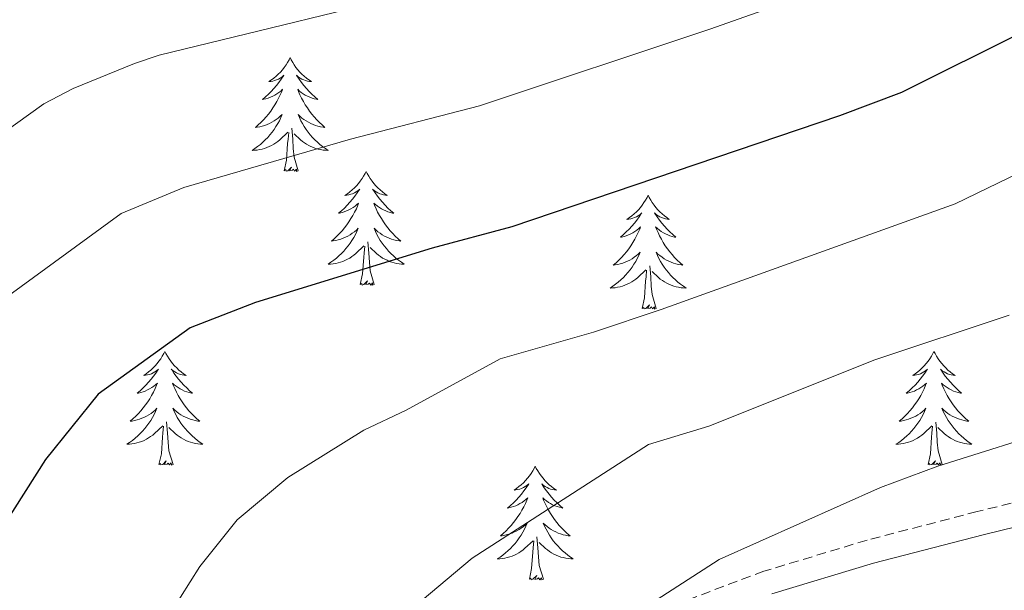
# Model space of a CAD drawing. Units: metres. Extents: x 616918 to 621423, y 4722085 to 4725131.
# Drawn here: x 617984 to 618087, y 4722892 to 4722952 of the extents above; entities that cross this region are included whole.
import ezdxf

# ---------------------------------------------------------------- set-up
doc = ezdxf.new("R2010")
doc.units = ezdxf.units.M
doc.header["$MEASUREMENT"] = 0
doc.linetypes.add('TRAZOSX2', pattern=[1.5, 1, -0.5])
for name, color, linetype, lineweight in [('Level 21', 19, 'Continuous', 0), ('Level 36', 19, 'Continuous', 40), ('Level 4', 36, 'Continuous', 30), ('Level 5', 36, 'Continuous', 0)]:
    doc.layers.add(name, color=color, linetype=linetype, lineweight=lineweight)

msp = doc.modelspace()

# ---------------------------------------------------------------- linework, layer by layer
at = {"layer": 'Level 21', "color": 19, "linetype": 'TRAZOSX2', "lineweight": 0}
msp.add_polyline3d([(618277.15, 4722923.7, 798.27), (618271.66, 4722918.61, 797.89), (618265.01, 4722910.08, 797.74), (618261.74, 4722907.03, 797.46), (618259.73, 4722906.17, 797.59), (618257.51, 4722905.87, 797.8), (618253.83, 4722905.86, 797.91), (618248.53, 4722906.22, 797.68), (618241.24, 4722907.06, 796.83), (618205.14, 4722917.36, 795.46), (618197.76, 4722918.97, 795.02), (618188.86, 4722920.37, 794.61), (618179.72, 4722920.96, 794.56), (618174.6, 4722920.68, 794.3), (618168.36, 4722919.77, 794.25), (618152.67, 4722917.24, 793.98), (618142.79, 4722915.36, 793.5), (618127.55, 4722911.33, 791.89), (618109.8, 4722906.74, 791.45), (618096.77, 4722903.74, 791.05), (618084.49, 4722900.73, 790.25), (618072.96, 4722897.73, 791.05), (618062.17, 4722894.48, 790.25), (618052.16, 4722890.72, 789.85)], dxfattribs=at)
at = {"layer": 'Level 21', "color": 19, "linetype": 'Continuous', "lineweight": 0}
msp.add_polyline3d([(618273.51, 4722916.92, 797.89), (618266.86, 4722908.39, 797.74), (618263.12, 4722904.9, 797.46), (618260.4, 4722903.73, 797.59), (618257.68, 4722903.37, 797.8), (618253.75, 4722903.36, 797.91), (618248.3, 4722903.73, 797.68), (618240.75, 4722904.6, 796.83), (618204.53, 4722914.94, 795.46), (618197.3, 4722916.51, 795.02), (618188.58, 4722917.88, 794.61), (618179.71, 4722918.45, 794.56), (618174.85, 4722918.19, 794.3), (618168.74, 4722917.3, 794.25), (618153.1, 4722914.78, 793.98), (618143.35, 4722912.92, 793.5), (618128.18, 4722908.91, 791.89), (618110.4, 4722904.32, 791.45), (618097.35, 4722901.3, 791.05), (618085.1, 4722898.3, 790.25), (618073.64, 4722895.32, 791.05), (618062.98, 4722892.11, 790.25)], dxfattribs=at)
at = {"layer": 'Level 36', "color": 92, "linetype": 'Continuous', "lineweight": 0}
for points in [[(618012.57, 4722948.3), (618012.46, 4722948.08), (618012.3, 4722947.8), (618012.14, 4722947.54), (618011.95, 4722947.28), (618011.76, 4722947.03), (618011.55, 4722946.79), (618011.33, 4722946.57), (618011.1, 4722946.35), (618010.86, 4722946.15), (618010.61, 4722945.96), (618010.35, 4722945.78), (618010.55, 4722945.8), (618010.75, 4722945.84), (618010.95, 4722945.89), (618011.15, 4722945.96), (618011.34, 4722946.05), (618011.52, 4722946.15), (618011.69, 4722946.26), (618011.9, 4722946.45), (618011.86, 4722946.38), (618011.63, 4722946.04), (618011.38, 4722945.7), (618011.13, 4722945.38), (618010.86, 4722945.06), (618010.58, 4722944.76), (618010.29, 4722944.46), (618009.98, 4722944.18), (618009.67, 4722943.91), (618009.8, 4722943.93), (618010.04, 4722943.99), (618010.28, 4722944.06), (618010.52, 4722944.15), (618010.75, 4722944.25), (618010.97, 4722944.37), (618011.19, 4722944.5), (618011.4, 4722944.65), (618011.59, 4722944.8), (618011.78, 4722944.98), (618011.69, 4722944.75), (618011.54, 4722944.39), (618011.36, 4722944.04), (618011.18, 4722943.69), (618010.98, 4722943.35), (618010.77, 4722943.02), (618010.54, 4722942.7), (618010.3, 4722942.39), (618010.05, 4722942.08), (618009.79, 4722941.79), (618009.51, 4722941.51), (618009.22, 4722941.24), (618008.93, 4722940.98), (618009.12, 4722941.01), (618009.39, 4722941.05), (618009.65, 4722941.12), (618009.91, 4722941.2), (618010.17, 4722941.29), (618010.42, 4722941.4), (618010.66, 4722941.52), (618010.89, 4722941.66), (618011.12, 4722941.81), (618011.33, 4722941.97), (618011.54, 4722942.15), (618011.73, 4722942.34), (618011.59, 4722942.01)], [(618012.57, 4722948.3), (618012.68, 4722948.08), (618012.84, 4722947.8), (618013, 4722947.54), (618013.18, 4722947.28), (618013.38, 4722947.03), (618013.59, 4722946.79), (618013.8, 4722946.57), (618014.04, 4722946.35), (618014.28, 4722946.15), (618014.53, 4722945.96), (618014.79, 4722945.78), (618014.59, 4722945.8), (618014.38, 4722945.84), (618014.18, 4722945.89), (618013.99, 4722945.96), (618013.8, 4722946.05), (618013.62, 4722946.15), (618013.45, 4722946.26), (618013.24, 4722946.45), (618013.28, 4722946.38), (618013.51, 4722946.04), (618013.76, 4722945.7), (618014.01, 4722945.38), (618014.28, 4722945.06), (618014.56, 4722944.76), (618014.85, 4722944.46), (618015.15, 4722944.18), (618015.47, 4722943.91), (618015.34, 4722943.93), (618015.1, 4722943.99), (618014.86, 4722944.06), (618014.62, 4722944.15), (618014.39, 4722944.25), (618014.16, 4722944.37), (618013.95, 4722944.5), (618013.74, 4722944.65), (618013.54, 4722944.8), (618013.36, 4722944.98), (618013.45, 4722944.75), (618013.6, 4722944.39), (618013.77, 4722944.04), (618013.96, 4722943.69), (618014.16, 4722943.35), (618014.37, 4722943.02), (618014.6, 4722942.7), (618014.84, 4722942.39), (618015.09, 4722942.08), (618015.35, 4722941.79), (618015.63, 4722941.51), (618015.91, 4722941.24), (618016.21, 4722940.98), (618016.01, 4722941.01), (618015.75, 4722941.05), (618015.48, 4722941.12), (618015.22, 4722941.2), (618014.97, 4722941.29), (618014.72, 4722941.4), (618014.48, 4722941.52), (618014.25, 4722941.66), (618014.02, 4722941.81), (618013.81, 4722941.97), (618013.6, 4722942.15), (618013.4, 4722942.34), (618013.55, 4722942.01)], [(618011.59, 4722942.01), (618011.44, 4722941.69), (618011.27, 4722941.38), (618011.08, 4722941.07), (618010.89, 4722940.77), (618010.68, 4722940.48), (618010.46, 4722940.21), (618010.22, 4722939.94), (618009.97, 4722939.68), (618009.72, 4722939.44), (618009.45, 4722939.2), (618009.17, 4722938.98), (618008.88, 4722938.77), (618008.59, 4722938.58), (618008.85, 4722938.59), (618009.12, 4722938.61), (618009.38, 4722938.66), (618009.64, 4722938.71), (618009.89, 4722938.78), (618010.14, 4722938.87), (618010.39, 4722938.97), (618010.62, 4722939.09), (618010.86, 4722939.22), (618011.08, 4722939.37), (618011.29, 4722939.52), (618011.49, 4722939.69), (618012.34, 4722940.49)], [(618013.55, 4722942.01), (618013.7, 4722941.69), (618013.87, 4722941.38), (618014.05, 4722941.07), (618014.25, 4722940.77), (618014.46, 4722940.48), (618014.68, 4722940.21), (618014.92, 4722939.94), (618015.16, 4722939.68), (618015.42, 4722939.44), (618015.69, 4722939.2), (618015.97, 4722938.98), (618016.26, 4722938.77), (618016.55, 4722938.58), (618016.28, 4722938.59), (618016.02, 4722938.61), (618015.76, 4722938.66), (618015.5, 4722938.71), (618015.24, 4722938.78), (618015, 4722938.87), (618014.75, 4722938.97), (618014.51, 4722939.09), (618014.28, 4722939.22), (618014.06, 4722939.37), (618013.85, 4722939.52), (618013.64, 4722939.69), (618012.99, 4722940.31)], [(618011.95, 4722936.44), (618012.2, 4722937.56), (618012.31, 4722939.3), (618012.36, 4722939.74), (618012.42, 4722940.46)], [(618013.42, 4722936.44), (618012.99, 4722937.88), (618012.9, 4722938.79), (618012.85, 4722939.74), (618012.75, 4722940.9)], [(618013.42, 4722936.44), (618013.25, 4722936.38), (618013.23, 4722936.62), (618013.04, 4722936.39), (618012.92, 4722936.6), (618012.8, 4722936.49), (618012.52, 4722936.43), (618012.72, 4722936.83), (618012.34, 4722936.45), (618012.15, 4722936.39), (618012.11, 4722936.56), (618011.95, 4722936.44)], [(618020.53, 4722936.38), (618020.42, 4722936.16), (618020.26, 4722935.88), (618020.1, 4722935.62), (618019.91, 4722935.36), (618019.72, 4722935.11), (618019.51, 4722934.87), (618019.29, 4722934.65), (618019.06, 4722934.43), (618018.82, 4722934.23), (618018.57, 4722934.04), (618018.31, 4722933.86), (618018.51, 4722933.88), (618018.71, 4722933.92), (618018.91, 4722933.98), (618019.11, 4722934.04), (618019.3, 4722934.13), (618019.48, 4722934.23), (618019.65, 4722934.34), (618019.86, 4722934.53), (618019.82, 4722934.47), (618019.58, 4722934.12), (618019.34, 4722933.78), (618019.09, 4722933.46), (618018.82, 4722933.14), (618018.54, 4722932.84), (618018.25, 4722932.54), (618017.94, 4722932.26), (618017.63, 4722931.99), (618017.75, 4722932.01), (618018, 4722932.07), (618018.24, 4722932.14), (618018.48, 4722932.23), (618018.71, 4722932.34), (618018.93, 4722932.45), (618019.15, 4722932.58), (618019.36, 4722932.73), (618019.55, 4722932.89), (618019.74, 4722933.06), (618019.65, 4722932.83), (618019.5, 4722932.47), (618019.32, 4722932.12), (618019.14, 4722931.77), (618018.94, 4722931.43), (618018.73, 4722931.1), (618018.5, 4722930.78), (618018.26, 4722930.47), (618018.01, 4722930.16), (618017.75, 4722929.87), (618017.47, 4722929.59), (618017.18, 4722929.32), (618016.89, 4722929.06), (618017.08, 4722929.09), (618017.35, 4722929.14), (618017.61, 4722929.2), (618017.87, 4722929.28), (618018.13, 4722929.37), (618018.38, 4722929.48), (618018.62, 4722929.6), (618018.85, 4722929.74), (618019.08, 4722929.89), (618019.29, 4722930.05), (618019.5, 4722930.23), (618019.69, 4722930.42), (618019.55, 4722930.09)], [(618020.53, 4722936.38), (618020.64, 4722936.16), (618020.8, 4722935.88), (618020.96, 4722935.62), (618021.14, 4722935.36), (618021.34, 4722935.11), (618021.54, 4722934.87), (618021.76, 4722934.65), (618021.99, 4722934.43), (618022.23, 4722934.23), (618022.48, 4722934.04), (618022.74, 4722933.86), (618022.55, 4722933.88), (618022.34, 4722933.92), (618022.14, 4722933.98), (618021.95, 4722934.04), (618021.76, 4722934.13), (618021.58, 4722934.23), (618021.4, 4722934.34), (618021.2, 4722934.53), (618021.24, 4722934.47), (618021.47, 4722934.12), (618021.71, 4722933.78), (618021.97, 4722933.46), (618022.24, 4722933.14), (618022.52, 4722932.84), (618022.81, 4722932.54), (618023.11, 4722932.26), (618023.43, 4722931.99), (618023.3, 4722932.01), (618023.06, 4722932.07), (618022.81, 4722932.14), (618022.58, 4722932.23), (618022.35, 4722932.34), (618022.12, 4722932.45), (618021.91, 4722932.58), (618021.7, 4722932.73), (618021.5, 4722932.89), (618021.32, 4722933.06), (618021.4, 4722932.83), (618021.56, 4722932.47), (618021.73, 4722932.12), (618021.92, 4722931.77), (618022.12, 4722931.43), (618022.33, 4722931.1), (618022.56, 4722930.78), (618022.8, 4722930.47), (618023.05, 4722930.16), (618023.31, 4722929.87), (618023.58, 4722929.59), (618023.87, 4722929.32), (618024.17, 4722929.06), (618023.97, 4722929.09), (618023.71, 4722929.14), (618023.44, 4722929.2), (618023.18, 4722929.28), (618022.93, 4722929.37), (618022.68, 4722929.48), (618022.44, 4722929.6), (618022.21, 4722929.74), (618021.98, 4722929.89), (618021.76, 4722930.05), (618021.56, 4722930.23), (618021.36, 4722930.42), (618021.5, 4722930.09)], [(618050.04, 4722933.87), (618049.93, 4722933.65), (618049.78, 4722933.37), (618049.61, 4722933.11), (618049.43, 4722932.85), (618049.23, 4722932.6), (618049.03, 4722932.36), (618048.81, 4722932.14), (618048.58, 4722931.92), (618048.34, 4722931.72), (618048.09, 4722931.53), (618047.83, 4722931.35), (618048.02, 4722931.37), (618048.23, 4722931.41), (618048.43, 4722931.47), (618048.62, 4722931.54), (618048.81, 4722931.62), (618048.99, 4722931.72), (618049.17, 4722931.83), (618049.37, 4722932.02), (618049.33, 4722931.96), (618049.1, 4722931.61), (618048.86, 4722931.28), (618048.6, 4722930.95), (618048.33, 4722930.64), (618048.05, 4722930.33), (618047.76, 4722930.04), (618047.46, 4722929.75), (618047.14, 4722929.48), (618047.27, 4722929.5), (618047.52, 4722929.56), (618047.76, 4722929.64), (618047.99, 4722929.72), (618048.22, 4722929.83), (618048.45, 4722929.94), (618048.66, 4722930.08), (618048.87, 4722930.22), (618049.07, 4722930.38), (618049.25, 4722930.55), (618049.17, 4722930.33), (618049.01, 4722929.96), (618048.84, 4722929.61), (618048.65, 4722929.26), (618048.45, 4722928.92), (618048.24, 4722928.59), (618048.02, 4722928.27), (618047.78, 4722927.96), (618047.52, 4722927.66), (618047.26, 4722927.36), (618046.99, 4722927.08), (618046.7, 4722926.81), (618046.4, 4722926.56), (618046.6, 4722926.58), (618046.86, 4722926.63), (618047.13, 4722926.69), (618047.39, 4722926.77), (618047.64, 4722926.86), (618047.89, 4722926.97), (618048.13, 4722927.09), (618048.36, 4722927.23), (618048.59, 4722927.38), (618048.81, 4722927.55), (618049.01, 4722927.72), (618049.21, 4722927.91), (618049.07, 4722927.58)], [(618050.04, 4722933.87), (618050.15, 4722933.65), (618050.31, 4722933.37), (618050.48, 4722933.11), (618050.66, 4722932.85), (618050.85, 4722932.6), (618051.06, 4722932.36), (618051.28, 4722932.14), (618051.51, 4722931.92), (618051.75, 4722931.72), (618052, 4722931.53), (618052.26, 4722931.35), (618052.06, 4722931.37), (618051.86, 4722931.41), (618051.66, 4722931.47), (618051.46, 4722931.54), (618051.28, 4722931.62), (618051.09, 4722931.72), (618050.92, 4722931.83), (618050.72, 4722932.02), (618050.76, 4722931.96), (618050.99, 4722931.61), (618051.23, 4722931.28), (618051.48, 4722930.95), (618051.75, 4722930.64), (618052.03, 4722930.33), (618052.32, 4722930.04), (618052.63, 4722929.75), (618052.94, 4722929.48), (618052.82, 4722929.5), (618052.57, 4722929.56), (618052.33, 4722929.64), (618052.09, 4722929.72), (618051.86, 4722929.83), (618051.64, 4722929.94), (618051.42, 4722930.08), (618051.22, 4722930.22), (618051.02, 4722930.38), (618050.83, 4722930.55), (618050.92, 4722930.33), (618051.08, 4722929.96), (618051.25, 4722929.61), (618051.43, 4722929.26), (618051.63, 4722928.92), (618051.84, 4722928.59), (618052.07, 4722928.27), (618052.31, 4722927.96), (618052.56, 4722927.66), (618052.82, 4722927.36), (618053.1, 4722927.08), (618053.39, 4722926.81), (618053.68, 4722926.56), (618053.49, 4722926.58), (618053.22, 4722926.63), (618052.96, 4722926.69), (618052.7, 4722926.77), (618052.44, 4722926.86), (618052.2, 4722926.97), (618051.96, 4722927.09), (618051.72, 4722927.23), (618051.5, 4722927.38), (618051.28, 4722927.55), (618051.07, 4722927.72), (618050.88, 4722927.91), (618051.02, 4722927.58)], [(618019.55, 4722930.09), (618019.4, 4722929.77), (618019.23, 4722929.46), (618019.04, 4722929.15), (618018.85, 4722928.85), (618018.64, 4722928.57), (618018.41, 4722928.29), (618018.18, 4722928.02), (618017.93, 4722927.76), (618017.68, 4722927.52), (618017.41, 4722927.28), (618017.13, 4722927.06), (618016.84, 4722926.85), (618016.55, 4722926.66), (618016.81, 4722926.67), (618017.08, 4722926.7), (618017.34, 4722926.74), (618017.6, 4722926.79), (618017.85, 4722926.86), (618018.1, 4722926.95), (618018.35, 4722927.06), (618018.58, 4722927.17), (618018.81, 4722927.3), (618019.04, 4722927.45), (618019.25, 4722927.6), (618019.45, 4722927.78), (618020.3, 4722928.57)], [(618021.5, 4722930.09), (618021.66, 4722929.77), (618021.83, 4722929.46), (618022.01, 4722929.15), (618022.21, 4722928.85), (618022.42, 4722928.57), (618022.64, 4722928.29), (618022.88, 4722928.02), (618023.12, 4722927.76), (618023.38, 4722927.52), (618023.65, 4722927.28), (618023.93, 4722927.06), (618024.22, 4722926.85), (618024.51, 4722926.66), (618024.24, 4722926.67), (618023.98, 4722926.7), (618023.72, 4722926.74), (618023.46, 4722926.79), (618023.2, 4722926.86), (618022.95, 4722926.95), (618022.71, 4722927.06), (618022.47, 4722927.17), (618022.24, 4722927.3), (618022.02, 4722927.45), (618021.81, 4722927.6), (618021.6, 4722927.78), (618020.95, 4722928.4)], [(618021.38, 4722924.52), (618020.95, 4722925.96), (618020.86, 4722926.87), (618020.81, 4722927.82), (618020.71, 4722928.98)], [(618019.91, 4722924.52), (618020.15, 4722925.64), (618020.27, 4722927.38), (618020.32, 4722927.82), (618020.38, 4722928.54)], [(618049.07, 4722927.58), (618048.91, 4722927.26), (618048.74, 4722926.95), (618048.56, 4722926.64), (618048.36, 4722926.35), (618048.15, 4722926.06), (618047.93, 4722925.78), (618047.69, 4722925.51), (618047.45, 4722925.25), (618047.19, 4722925.01), (618046.92, 4722924.78), (618046.64, 4722924.55), (618046.35, 4722924.34), (618046.06, 4722924.15), (618046.33, 4722924.16), (618046.59, 4722924.19), (618046.85, 4722924.23), (618047.11, 4722924.28), (618047.37, 4722924.36), (618047.62, 4722924.44), (618047.86, 4722924.55), (618048.1, 4722924.66), (618048.33, 4722924.79), (618048.55, 4722924.94), (618048.76, 4722925.1), (618048.97, 4722925.27), (618049.82, 4722926.07)], [(618051.02, 4722927.58), (618051.18, 4722927.26), (618051.34, 4722926.95), (618051.53, 4722926.64), (618051.72, 4722926.35), (618051.93, 4722926.06), (618052.16, 4722925.78), (618052.39, 4722925.51), (618052.64, 4722925.25), (618052.9, 4722925.01), (618053.16, 4722924.78), (618053.44, 4722924.55), (618053.73, 4722924.34), (618054.02, 4722924.15), (618053.76, 4722924.16), (618053.5, 4722924.19), (618053.23, 4722924.23), (618052.97, 4722924.28), (618052.72, 4722924.36), (618052.47, 4722924.44), (618052.22, 4722924.55), (618051.99, 4722924.66), (618051.76, 4722924.79), (618051.54, 4722924.94), (618051.32, 4722925.1), (618051.12, 4722925.27), (618050.46, 4722925.89)], [(618049.42, 4722922.02), (618049.67, 4722923.14), (618049.78, 4722924.88), (618049.83, 4722925.31), (618049.89, 4722926.03)], [(618050.89, 4722922.02), (618050.46, 4722923.46), (618050.37, 4722924.36), (618050.33, 4722925.31), (618050.23, 4722926.47)], [(618021.38, 4722924.52), (618021.2, 4722924.46), (618021.19, 4722924.7), (618021, 4722924.47), (618020.88, 4722924.68), (618020.75, 4722924.57), (618020.48, 4722924.52), (618020.68, 4722924.91), (618020.3, 4722924.53), (618020.11, 4722924.47), (618020.07, 4722924.64), (618019.91, 4722924.52)], [(618050.89, 4722922.02), (618050.72, 4722921.95), (618050.7, 4722922.19), (618050.51, 4722921.97), (618050.39, 4722922.17), (618050.27, 4722922.06), (618050, 4722922.01), (618050.2, 4722922.4), (618049.81, 4722922.02), (618049.62, 4722921.97), (618049.58, 4722922.13), (618049.42, 4722922.02)], [(617999.46, 4722917.51), (617999.35, 4722917.29), (617999.19, 4722917.02), (617999.03, 4722916.75), (617998.84, 4722916.49), (617998.65, 4722916.24), (617998.44, 4722916.01), (617998.22, 4722915.78), (617997.99, 4722915.56), (617997.75, 4722915.36), (617997.5, 4722915.17), (617997.24, 4722914.99), (617997.44, 4722915.02), (617997.64, 4722915.05), (617997.84, 4722915.11), (617998.04, 4722915.18), (617998.23, 4722915.26), (617998.41, 4722915.36), (617998.58, 4722915.47), (617998.79, 4722915.66), (617998.75, 4722915.6), (617998.52, 4722915.25), (617998.27, 4722914.92), (617998.02, 4722914.59), (617997.75, 4722914.28), (617997.47, 4722913.97), (617997.18, 4722913.68), (617996.88, 4722913.39), (617996.56, 4722913.12), (617996.69, 4722913.15), (617996.93, 4722913.2), (617997.17, 4722913.28), (617997.41, 4722913.36), (617997.64, 4722913.47), (617997.86, 4722913.59), (617998.08, 4722913.72), (617998.29, 4722913.86), (617998.48, 4722914.02), (617998.67, 4722914.19), (617998.58, 4722913.97), (617998.43, 4722913.61), (617998.26, 4722913.25), (617998.07, 4722912.9), (617997.87, 4722912.56), (617997.66, 4722912.23), (617997.43, 4722911.91), (617997.19, 4722911.6), (617996.94, 4722911.3), (617996.68, 4722911), (617996.4, 4722910.72), (617996.12, 4722910.45), (617995.82, 4722910.2), (617996.02, 4722910.22), (617996.28, 4722910.27), (617996.54, 4722910.33), (617996.8, 4722910.41), (617997.06, 4722910.5), (617997.31, 4722910.61), (617997.55, 4722910.74), (617997.78, 4722910.87), (617998.01, 4722911.02), (617998.22, 4722911.19), (617998.43, 4722911.36), (617998.62, 4722911.55), (617998.48, 4722911.22)], [(617999.46, 4722917.51), (617999.57, 4722917.29), (617999.73, 4722917.02), (617999.89, 4722916.75), (618000.08, 4722916.49), (618000.27, 4722916.24), (618000.48, 4722916.01), (618000.7, 4722915.78), (618000.93, 4722915.56), (618001.17, 4722915.36), (618001.42, 4722915.17), (618001.68, 4722914.99), (618001.48, 4722915.02), (618001.28, 4722915.05), (618001.08, 4722915.11), (618000.88, 4722915.18), (618000.69, 4722915.26), (618000.51, 4722915.36), (618000.34, 4722915.47), (618000.13, 4722915.66), (618000.17, 4722915.6), (618000.4, 4722915.25), (618000.65, 4722914.92), (618000.9, 4722914.59), (618001.17, 4722914.28), (618001.45, 4722913.97), (618001.74, 4722913.68), (618002.04, 4722913.39), (618002.36, 4722913.12), (618002.23, 4722913.15), (618001.99, 4722913.2), (618001.75, 4722913.28), (618001.51, 4722913.36), (618001.28, 4722913.47), (618001.06, 4722913.59), (618000.84, 4722913.72), (618000.63, 4722913.86), (618000.44, 4722914.02), (618000.25, 4722914.19), (618000.34, 4722913.97), (618000.49, 4722913.61), (618000.66, 4722913.25), (618000.85, 4722912.9), (618001.05, 4722912.56), (618001.26, 4722912.23), (618001.49, 4722911.91), (618001.73, 4722911.6), (618001.98, 4722911.3), (618002.24, 4722911), (618002.52, 4722910.72), (618002.8, 4722910.45), (618003.1, 4722910.2), (618002.9, 4722910.22), (618002.64, 4722910.27), (618002.38, 4722910.33), (618002.12, 4722910.41), (618001.86, 4722910.5), (618001.61, 4722910.61), (618001.37, 4722910.74), (618001.14, 4722910.87), (618000.91, 4722911.02), (618000.7, 4722911.19), (618000.49, 4722911.36), (618000.3, 4722911.55), (618000.44, 4722911.22)], [(618079.96, 4722917.51), (618079.85, 4722917.29), (618079.7, 4722917.01), (618079.53, 4722916.75), (618079.35, 4722916.49), (618079.16, 4722916.24), (618078.95, 4722916), (618078.73, 4722915.78), (618078.5, 4722915.56), (618078.26, 4722915.36), (618078.01, 4722915.17), (618077.75, 4722914.99), (618077.95, 4722915.01), (618078.15, 4722915.05), (618078.35, 4722915.11), (618078.54, 4722915.18), (618078.73, 4722915.26), (618078.91, 4722915.36), (618079.09, 4722915.47), (618079.29, 4722915.66), (618079.25, 4722915.6), (618079.02, 4722915.25), (618078.78, 4722914.92), (618078.52, 4722914.59), (618078.26, 4722914.28), (618077.98, 4722913.97), (618077.68, 4722913.68), (618077.38, 4722913.39), (618077.07, 4722913.12), (618077.19, 4722913.14), (618077.44, 4722913.2), (618077.68, 4722913.28), (618077.92, 4722913.36), (618078.15, 4722913.47), (618078.37, 4722913.58), (618078.58, 4722913.72), (618078.79, 4722913.86), (618078.99, 4722914.02), (618079.18, 4722914.19), (618079.09, 4722913.97), (618078.93, 4722913.6), (618078.76, 4722913.25), (618078.58, 4722912.9), (618078.38, 4722912.56), (618078.16, 4722912.23), (618077.94, 4722911.91), (618077.7, 4722911.6), (618077.45, 4722911.3), (618077.18, 4722911), (618076.91, 4722910.72), (618076.62, 4722910.45), (618076.32, 4722910.2), (618076.52, 4722910.22), (618076.79, 4722910.27), (618077.05, 4722910.33), (618077.31, 4722910.41), (618077.56, 4722910.5), (618077.81, 4722910.61), (618078.05, 4722910.73), (618078.29, 4722910.87), (618078.51, 4722911.02), (618078.73, 4722911.19), (618078.93, 4722911.36), (618079.13, 4722911.55), (618078.99, 4722911.22)], [(618079.96, 4722917.51), (618080.08, 4722917.29), (618080.23, 4722917.01), (618080.4, 4722916.75), (618080.58, 4722916.49), (618080.78, 4722916.24), (618080.98, 4722916), (618081.2, 4722915.78), (618081.43, 4722915.56), (618081.67, 4722915.36), (618081.92, 4722915.17), (618082.18, 4722914.99), (618081.98, 4722915.01), (618081.78, 4722915.05), (618081.58, 4722915.11), (618081.39, 4722915.18), (618081.2, 4722915.26), (618081.02, 4722915.36), (618080.84, 4722915.47), (618080.64, 4722915.66), (618080.68, 4722915.6), (618080.91, 4722915.25), (618081.15, 4722914.92), (618081.41, 4722914.59), (618081.68, 4722914.28), (618081.96, 4722913.97), (618082.25, 4722913.68), (618082.55, 4722913.39), (618082.86, 4722913.12), (618082.74, 4722913.14), (618082.49, 4722913.2), (618082.25, 4722913.28), (618082.02, 4722913.36), (618081.78, 4722913.47), (618081.56, 4722913.58), (618081.34, 4722913.72), (618081.14, 4722913.86), (618080.94, 4722914.02), (618080.75, 4722914.19), (618080.84, 4722913.97), (618081, 4722913.6), (618081.17, 4722913.25), (618081.35, 4722912.9), (618081.55, 4722912.56), (618081.77, 4722912.23), (618081.99, 4722911.91), (618082.23, 4722911.6), (618082.48, 4722911.3), (618082.75, 4722911), (618083.02, 4722910.72), (618083.31, 4722910.45), (618083.61, 4722910.2), (618083.41, 4722910.22), (618083.14, 4722910.27), (618082.88, 4722910.33), (618082.62, 4722910.41), (618082.37, 4722910.5), (618082.12, 4722910.61), (618081.88, 4722910.73), (618081.64, 4722910.87), (618081.42, 4722911.02), (618081.2, 4722911.19), (618081, 4722911.36), (618080.8, 4722911.55), (618080.94, 4722911.22)], [(617998.48, 4722911.22), (617998.33, 4722910.9), (617998.16, 4722910.59), (617997.98, 4722910.28), (617997.78, 4722909.99), (617997.57, 4722909.7), (617997.35, 4722909.42), (617997.11, 4722909.15), (617996.86, 4722908.9), (617996.61, 4722908.65), (617996.34, 4722908.42), (617996.06, 4722908.19), (617995.77, 4722907.98), (617995.48, 4722907.79), (617995.74, 4722907.8), (617996.01, 4722907.83), (617996.27, 4722907.87), (617996.53, 4722907.93), (617996.78, 4722908), (617997.03, 4722908.08), (617997.28, 4722908.19), (617997.52, 4722908.3), (617997.75, 4722908.44), (617997.97, 4722908.58), (617998.18, 4722908.74), (617998.38, 4722908.91), (617999.23, 4722909.71)], [(618000.44, 4722911.22), (618000.59, 4722910.9), (618000.76, 4722910.59), (618000.94, 4722910.28), (618001.14, 4722909.99), (618001.35, 4722909.7), (618001.57, 4722909.42), (618001.81, 4722909.15), (618002.06, 4722908.9), (618002.31, 4722908.65), (618002.58, 4722908.42), (618002.86, 4722908.19), (618003.15, 4722907.98), (618003.44, 4722907.79), (618003.18, 4722907.8), (618002.91, 4722907.83), (618002.65, 4722907.87), (618002.39, 4722907.93), (618002.14, 4722908), (618001.89, 4722908.08), (618001.64, 4722908.19), (618001.4, 4722908.3), (618001.17, 4722908.44), (618000.95, 4722908.58), (618000.74, 4722908.74), (618000.54, 4722908.91), (617999.88, 4722909.53)], [(618078.99, 4722911.22), (618078.83, 4722910.9), (618078.66, 4722910.59), (618078.48, 4722910.28), (618078.28, 4722909.99), (618078.07, 4722909.7), (618077.85, 4722909.42), (618077.62, 4722909.15), (618077.37, 4722908.89), (618077.11, 4722908.65), (618076.84, 4722908.42), (618076.56, 4722908.19), (618076.28, 4722907.98), (618075.98, 4722907.79), (618076.25, 4722907.8), (618076.51, 4722907.83), (618076.78, 4722907.87), (618077.03, 4722907.92), (618077.29, 4722908), (618077.54, 4722908.08), (618077.78, 4722908.19), (618078.02, 4722908.3), (618078.25, 4722908.43), (618078.47, 4722908.58), (618078.69, 4722908.74), (618078.89, 4722908.91), (618079.74, 4722909.71)], [(618080.94, 4722911.22), (618081.1, 4722910.9), (618081.27, 4722910.59), (618081.45, 4722910.28), (618081.65, 4722909.99), (618081.86, 4722909.7), (618082.08, 4722909.42), (618082.31, 4722909.15), (618082.56, 4722908.89), (618082.82, 4722908.65), (618083.09, 4722908.42), (618083.37, 4722908.19), (618083.66, 4722907.98), (618083.94, 4722907.79), (618083.68, 4722907.8), (618083.42, 4722907.83), (618083.16, 4722907.87), (618082.9, 4722907.92), (618082.64, 4722908), (618082.39, 4722908.08), (618082.15, 4722908.19), (618081.91, 4722908.3), (618081.68, 4722908.43), (618081.46, 4722908.58), (618081.24, 4722908.74), (618081.04, 4722908.91), (618080.38, 4722909.53)], [(617998.84, 4722905.66), (617999.09, 4722906.78), (617999.2, 4722908.52), (617999.25, 4722908.95), (617999.31, 4722909.67)], [(618000.31, 4722905.66), (617999.88, 4722907.1), (617999.79, 4722908), (617999.74, 4722908.95), (617999.64, 4722910.12)], [(618079.35, 4722905.66), (618079.59, 4722906.78), (618079.7, 4722908.52), (618079.75, 4722908.95), (618079.82, 4722909.67)], [(618080.82, 4722905.66), (618080.39, 4722907.1), (618080.3, 4722908), (618080.25, 4722908.95), (618080.15, 4722910.11)], [(618000.31, 4722905.66), (618000.14, 4722905.59), (618000.12, 4722905.83), (617999.93, 4722905.61), (617999.81, 4722905.81), (617999.69, 4722905.7), (617999.42, 4722905.65), (617999.61, 4722906.04), (617999.23, 4722905.66), (617999.04, 4722905.61), (617999, 4722905.77), (617998.84, 4722905.66)], [(618038.23, 4722905.48), (618038.12, 4722905.26), (618037.96, 4722904.99), (618037.79, 4722904.72), (618037.61, 4722904.47), (618037.42, 4722904.22), (618037.21, 4722903.98), (618036.99, 4722903.75), (618036.76, 4722903.54), (618036.52, 4722903.34), (618036.27, 4722903.14), (618036.01, 4722902.97), (618036.21, 4722902.99), (618036.41, 4722903.03), (618036.61, 4722903.08), (618036.8, 4722903.15), (618036.99, 4722903.24), (618037.18, 4722903.34), (618037.35, 4722903.45), (618037.55, 4722903.64), (618037.51, 4722903.57), (618037.28, 4722903.23), (618037.04, 4722902.89), (618036.78, 4722902.57), (618036.52, 4722902.25), (618036.24, 4722901.94), (618035.94, 4722901.65), (618035.64, 4722901.37), (618035.33, 4722901.1), (618035.45, 4722901.12), (618035.7, 4722901.18), (618035.94, 4722901.25), (618036.18, 4722901.34), (618036.41, 4722901.44), (618036.63, 4722901.56), (618036.85, 4722901.69), (618037.05, 4722901.84), (618037.25, 4722901.99), (618037.44, 4722902.16), (618037.35, 4722901.94), (618037.19, 4722901.58), (618037.02, 4722901.23), (618036.84, 4722900.88), (618036.64, 4722900.54), (618036.42, 4722900.21), (618036.2, 4722899.89), (618035.96, 4722899.57), (618035.71, 4722899.27), (618035.44, 4722898.98), (618035.17, 4722898.7), (618034.88, 4722898.43), (618034.58, 4722898.17), (618034.78, 4722898.2), (618035.05, 4722898.24), (618035.31, 4722898.31), (618035.57, 4722898.38), (618035.82, 4722898.48), (618036.07, 4722898.59), (618036.31, 4722898.71), (618036.55, 4722898.85), (618036.77, 4722899), (618036.99, 4722899.16), (618037.2, 4722899.34), (618037.39, 4722899.52), (618037.25, 4722899.2)], [(618038.23, 4722905.48), (618038.34, 4722905.26), (618038.49, 4722904.99), (618038.66, 4722904.72), (618038.84, 4722904.47), (618039.04, 4722904.22), (618039.24, 4722903.98), (618039.46, 4722903.75), (618039.69, 4722903.54), (618039.93, 4722903.34), (618040.18, 4722903.14), (618040.44, 4722902.97), (618040.24, 4722902.99), (618040.04, 4722903.03), (618039.84, 4722903.08), (618039.65, 4722903.15), (618039.46, 4722903.24), (618039.28, 4722903.34), (618039.1, 4722903.45), (618038.9, 4722903.64), (618038.94, 4722903.57), (618039.17, 4722903.23), (618039.41, 4722902.89), (618039.67, 4722902.57), (618039.94, 4722902.25), (618040.22, 4722901.94), (618040.51, 4722901.65), (618040.81, 4722901.37), (618041.12, 4722901.1), (618041, 4722901.12), (618040.75, 4722901.18), (618040.51, 4722901.25), (618040.28, 4722901.34), (618040.04, 4722901.44), (618039.82, 4722901.56), (618039.61, 4722901.69), (618039.4, 4722901.84), (618039.2, 4722901.99), (618039.02, 4722902.16), (618039.1, 4722901.94), (618039.26, 4722901.58), (618039.43, 4722901.23), (618039.62, 4722900.88), (618039.82, 4722900.54), (618040.03, 4722900.21), (618040.25, 4722899.89), (618040.49, 4722899.57), (618040.74, 4722899.27), (618041.01, 4722898.98), (618041.28, 4722898.7), (618041.57, 4722898.43), (618041.87, 4722898.17), (618041.67, 4722898.2), (618041.4, 4722898.24), (618041.14, 4722898.3), (618040.88, 4722898.38), (618040.63, 4722898.48), (618040.38, 4722898.59), (618040.14, 4722898.71), (618039.9, 4722898.85), (618039.68, 4722899), (618039.46, 4722899.16), (618039.26, 4722899.34), (618039.06, 4722899.52), (618039.2, 4722899.2)], [(618080.82, 4722905.66), (618080.64, 4722905.59), (618080.62, 4722905.83), (618080.43, 4722905.61), (618080.31, 4722905.81), (618080.19, 4722905.7), (618079.92, 4722905.65), (618080.12, 4722906.04), (618079.73, 4722905.66), (618079.54, 4722905.61), (618079.5, 4722905.77), (618079.35, 4722905.66)], [(618037.25, 4722899.2), (618037.09, 4722898.88), (618036.92, 4722898.56), (618036.74, 4722898.26), (618036.54, 4722897.96), (618036.34, 4722897.67), (618036.11, 4722897.4), (618035.88, 4722897.13), (618035.63, 4722896.87), (618035.37, 4722896.62), (618035.1, 4722896.39), (618034.82, 4722896.17), (618034.54, 4722895.96), (618034.25, 4722895.77), (618034.51, 4722895.78), (618034.77, 4722895.8), (618035.04, 4722895.84), (618035.3, 4722895.9), (618035.55, 4722895.97), (618035.8, 4722896.06), (618036.04, 4722896.16), (618036.28, 4722896.28), (618036.51, 4722896.41), (618036.73, 4722896.56), (618036.95, 4722896.71), (618037.15, 4722896.88), (618038, 4722897.68)], [(618039.2, 4722899.2), (618039.36, 4722898.88), (618039.53, 4722898.56), (618039.71, 4722898.26), (618039.91, 4722897.96), (618040.12, 4722897.67), (618040.34, 4722897.4), (618040.58, 4722897.13), (618040.82, 4722896.87), (618041.08, 4722896.62), (618041.35, 4722896.39), (618041.63, 4722896.17), (618041.92, 4722895.96), (618042.21, 4722895.77), (618041.94, 4722895.78), (618041.68, 4722895.8), (618041.42, 4722895.84), (618041.16, 4722895.9), (618040.9, 4722895.96), (618040.65, 4722896.06), (618040.41, 4722896.16), (618040.17, 4722896.28), (618039.94, 4722896.41), (618039.72, 4722896.56), (618039.5, 4722896.71), (618039.3, 4722896.87), (618038.64, 4722897.5)], [(618039.08, 4722893.63), (618038.65, 4722895.07), (618038.56, 4722895.98), (618038.51, 4722896.93), (618038.41, 4722898.09)], [(618037.61, 4722893.63), (618037.85, 4722894.75), (618037.96, 4722896.49), (618038.01, 4722896.93), (618038.08, 4722897.65)], [(618039.08, 4722893.63), (618038.9, 4722893.56), (618038.88, 4722893.8), (618038.69, 4722893.58), (618038.57, 4722893.78), (618038.45, 4722893.68), (618038.18, 4722893.62), (618038.38, 4722894.02), (618037.99, 4722893.64), (618037.8, 4722893.58), (618037.76, 4722893.74), (618037.61, 4722893.63)]]:
    msp.add_lwpolyline(points, dxfattribs=at)
at = {"layer": 'Level 4', "color": 36, "linetype": 'Continuous', "lineweight": 30}
msp.add_polyline3d([(618089.52, 4722951.1, 775), (618076.58, 4722944.64, 775), (618070.08, 4722942.19, 775), (618035.79, 4722930.55, 775), (618027.42, 4722928.33, 775), (618008.95, 4722922.65, 775), (618002.12, 4722919.97, 775), (617992.48, 4722913.03, 775), (617986.97, 4722906.18, 775), (617982.59, 4722899.3, 775)], dxfattribs=at)
at = {"layer": 'Level 5', "color": 36, "linetype": 'Continuous', "lineweight": 0}
for points in [[(618096.93, 4722980.39, 765), (618085.51, 4722976.67, 765), (618076.12, 4722973.16, 765), (618066.58, 4722968.88, 765), (618054.73, 4722964.43, 765), (618034.16, 4722957.59, 765), (618028.98, 4722955.94, 765), (617998.86, 4722948.57, 765), (617996.28, 4722947.68, 765), (617989.86, 4722945.06, 765), (617986.78, 4722943.46, 765), (617973.3, 4722933.79, 765)], [(618090, 4722965.02, 770), (618081.7, 4722961.57, 770), (618069.27, 4722955.81, 770), (618056.49, 4722951.28, 770), (618032.39, 4722943.25, 770), (618018.89, 4722939.76, 770), (618001.44, 4722934.7, 770)], [(617998.07, 4722886.93, 780), (618003.13, 4722894.97, 780), (618007.04, 4722899.85, 780), (618012.32, 4722904.3, 780), (618020.29, 4722909.26, 780), (618024.72, 4722911.34, 780), (618034.54, 4722916.74, 780), (618044.33, 4722919.52, 780), (618051.41, 4722921.92, 780), (618082.2, 4722932.96, 780), (618092.33, 4722937.9, 780)], [(618001.44, 4722934.7, 770), (617994.88, 4722931.97, 770), (617982.19, 4722922.7, 770)], [(618087.82, 4722921.3, 785), (618073.79, 4722916.62, 785), (618056.41, 4722909.69, 785), (618050.08, 4722907.75, 785), (618031.64, 4722895.86, 785), (618024.63, 4722889.98, 785)], [(618050.38, 4722891.14, 790), (618057.49, 4722895.71, 790), (618074.37, 4722903.25, 790), (618080.37, 4722905.5, 790), (618093.44, 4722909.62, 790)]]:
    msp.add_polyline3d(points, dxfattribs=at)

doc.saveas('drawing.dxf')
